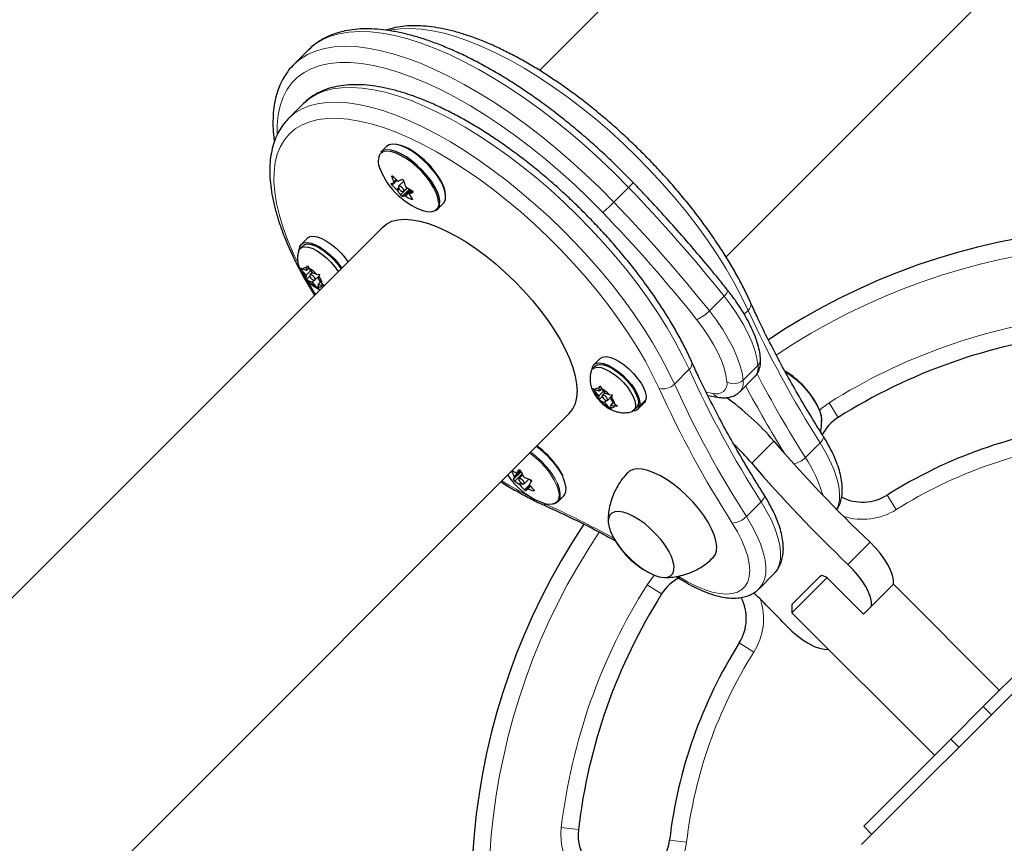
# Model space of a CAD drawing. Extents: x -80 to 709, y -9 to 704.
# Drawn here: x 320 to 331, y 278 to 287 of the extents above; entities that cross this region are included whole.
import ezdxf

# ---------------------------------------------------------------- set-up
doc = ezdxf.new("R2010")
doc.units = 0
doc.header["$LTSCALE"] = 0.125
doc.header["$MEASUREMENT"] = 0
doc.layers.add('CONTOUR', color=7, linetype='CONTINUOUS')

msp = doc.modelspace()

# ---------------------------------------------------------------- linework, layer by layer
at = {"layer": 'CONTOUR', "lineweight": 25}
for p, q in [((332.83662, 293.2063), (325.70599, 286.07535)), ((327.73932, 284.04282), (334.8696, 291.17341)), ((323.19068, 286.30004), (323.02999, 286.13933)), ((323.13446, 285.71347), (322.97376, 285.55277)), ((324.03917, 285.24415), (323.97735, 285.18233)), ((324.11738, 284.85008), (324.14915, 284.88184)), ((324.22717, 284.86867), (324.17087, 284.81237)), ((324.22612, 284.75713), (324.26457, 284.79559)), ((324.32214, 284.76195), (324.28846, 284.72828)), ((324.59608, 284.56362), (324.6579, 284.62545)), ((323.99829, 284.36759), (316.12415, 276.49309)), ((323.18005, 284.24836), (323.11199, 284.1803)), ((323.12753, 284.16477), (323.09739, 284.13462)), ((323.10639, 283.92195), (323.12655, 283.90758)), ((323.12504, 283.88817), (323.10639, 283.92195)), ((323.1686, 283.89319), (323.12655, 283.90758)), ((323.1686, 283.89319), (323.17106, 283.92492)), ((323.19492, 283.91951), (323.1686, 283.89319)), ((323.17106, 283.92492), (323.17813, 283.94989)), ((323.17813, 283.94989), (323.19679, 283.91612)), ((323.23638, 283.87), (323.19679, 283.91612)), ((323.16463, 283.84205), (323.12504, 283.88817)), ((323.16463, 283.84205), (323.16217, 283.81032)), ((323.16622, 283.79646), (323.16217, 283.81032)), ((323.21615, 283.89357), (323.16463, 283.84205)), ((323.20349, 283.83374), (323.16622, 283.79646)), ((323.18638, 283.7821), (323.16622, 283.79646)), ((323.23265, 283.87434), (323.20478, 283.84647)), ((323.23638, 283.87), (323.27843, 283.85561)), ((323.26003, 283.79123), (323.3052, 283.8364)), ((323.27843, 283.85561), (323.30971, 283.85236)), ((323.30018, 283.79566), (323.30264, 283.82739)), ((323.30018, 283.79566), (323.33977, 283.74954)), ((323.30971, 283.85236), (323.30264, 283.82739)), ((323.22843, 283.76771), (323.18638, 283.7821)), ((323.25, 283.78928), (323.22843, 283.76771)), ((323.22843, 283.76771), (323.26802, 283.72159)), ((323.2978, 283.69893), (323.26802, 283.72159)), ((323.29621, 283.74451), (323.29375, 283.71278)), ((323.29375, 283.71278), (323.2978, 283.69893)), ((323.32197, 283.77027), (323.29621, 283.74451)), ((323.29621, 283.74451), (323.33826, 283.73012)), ((323.35874, 283.728), (323.33826, 283.73012)), ((323.33977, 283.74954), (323.36277, 283.73203)), ((326.36765, 282.93577), (326.29959, 282.86771)), ((326.31513, 282.85217), (326.28499, 282.82202)), ((327.88965, 282.57319), (328.05035, 282.73389)), ((326.3562, 282.5806), (326.35866, 282.61233)), ((326.35866, 282.61233), (326.36573, 282.6373)), ((326.36573, 282.6373), (326.38439, 282.60352)), ((326.29399, 282.60935), (326.31415, 282.59499)), ((326.31264, 282.57557), (326.29399, 282.60935)), ((326.35223, 282.52945), (326.31264, 282.57557)), ((326.3562, 282.5806), (326.31415, 282.59499)), ((326.35223, 282.52945), (326.34976, 282.49772)), ((326.40375, 282.58097), (326.35223, 282.52945)), ((326.39109, 282.52114), (326.35382, 282.48387)), ((326.38252, 282.60691), (326.3562, 282.5806)), ((326.42398, 282.5574), (326.38439, 282.60352)), ((326.42025, 282.56175), (326.39238, 282.53388)), ((326.42398, 282.5574), (326.46603, 282.54301)), ((326.44763, 282.47864), (326.4928, 282.52381)), ((326.46603, 282.54301), (326.49731, 282.53977)), ((326.48778, 282.48306), (326.49024, 282.5148)), ((326.49731, 282.53977), (326.49024, 282.5148)), ((327.5407, 282.53122), (327.66027, 282.51188)), ((326.35382, 282.48387), (326.34976, 282.49772)), ((326.37398, 282.46951), (326.35382, 282.48387)), ((326.41603, 282.45512), (326.37398, 282.46951)), ((326.4376, 282.47668), (326.41603, 282.45512)), ((326.41603, 282.45512), (326.45562, 282.40899)), ((326.4854, 282.38634), (326.45562, 282.40899)), ((326.48381, 282.43192), (326.48134, 282.40019)), ((326.48134, 282.40019), (326.4854, 282.38634)), ((326.50957, 282.45768), (326.48381, 282.43192)), ((326.48381, 282.43192), (326.52586, 282.41753)), ((326.48778, 282.48306), (326.52737, 282.43694)), ((326.55715, 282.41429), (326.52586, 282.41753)), ((326.52737, 282.43694), (326.55715, 282.41429)), ((326.73578, 282.37125), (326.76592, 282.4014)), ((326.79534, 282.40723), (326.77891, 282.42139)), ((326.78137, 282.42864), (326.79797, 282.41498)), ((326.78146, 282.38586), (326.84952, 282.45392)), ((326.8634, 282.47529), (326.79534, 282.40723)), ((326.79797, 282.41498), (326.86603, 282.48304)), ((326.8634, 282.47529), (326.84952, 282.45392)), ((326.8634, 282.47529), (326.86065, 282.47766)), ((318.15712, 274.46021), (326.03127, 282.3347)), ((325.45904, 281.6875), (325.49213, 281.72059)), ((325.52397, 281.66566), (325.48328, 281.62497)), ((325.53852, 281.56972), (325.59022, 281.62143)), ((325.6041, 281.54854), (325.57168, 281.51611)), ((325.61851, 281.59592), (325.6043, 281.61633)), ((325.90848, 281.37621), (325.97031, 281.43804)), ((326.48486, 281.0399), (326.50483, 280.99778)), ((328.10035, 280.42631), (328.26105, 280.58701)), ((328.7632, 280.55885), (328.77933, 280.57497)), ((328.77933, 280.57497), (328.82941, 280.55434)), ((327.19667, 280.55935), (327.23717, 280.53415)), ((328.45792, 280.25354), (328.7632, 280.55885)), ((328.83825, 280.54551), (328.45792, 280.16516)), ((328.82941, 280.55434), (329.23601, 280.14777)), ((329.32439, 280.23616), (329.56544, 280.47721)), ((330.71973, 279.31762), (329.56276, 280.47454)), ((328.45792, 280.25354), (328.45792, 280.16516)), ((328.45792, 280.16516), (330.01264, 278.6105)), ((329.23601, 280.14777), (329.32439, 280.23616)), ((331.69205, 280.11321), (329.21723, 277.63828)), ((330.54302, 279.14091), (331.49318, 280.0911)), ((328.853, 279.76474), (328.85567, 279.76742)), ((330.18948, 278.78735), (330.54302, 279.14091)), ((330.54302, 279.14091), (330.63141, 279.05252)), ((329.23932, 277.83715), (330.18948, 278.78735)), ((330.18948, 278.78735), (330.27787, 278.69896)), ((329.23932, 277.83715), (329.32771, 277.74877))]:
    msp.add_line(p, q, dxfattribs=at)
at = {"layer": 'CONTOUR', "lineweight": 18}
for p, q in [((324.1056, 284.92341), (324.0981, 284.91591)), ((324.1543, 284.87725), (324.10124, 284.82418)), ((324.11713, 284.85752), (324.14511, 284.8855)), ((324.15061, 284.77725), (324.17045, 284.79709)), ((324.17833, 284.78325), (324.16062, 284.76554)), ((324.19129, 284.7188), (324.26675, 284.79425)), ((324.28943, 284.78082), (324.21199, 284.70338)), ((324.23651, 284.709), (324.30154, 284.77404)), ((324.31088, 284.76898), (324.2472, 284.7053)), ((324.32233, 284.76177), (324.28961, 284.72904)), ((326.51685, 284.63933), (326.67754, 284.80003)), ((324.30822, 284.67001), (324.31661, 284.6784)), ((324.32577, 284.74631), (324.32743, 284.74797)), ((323.17953, 283.7789), (323.26474, 283.634)), ((327.55754, 283.45332), (327.71824, 283.61402)), ((327.93803, 283.41774), (327.98048, 283.46019)), ((327.92554, 282.69992), (328.08624, 282.86062)), ((327.33769, 282.81738), (327.177, 282.65667)), ((327.52315, 282.56734), (327.59987, 282.55493)), ((328.96181, 282.29277), (328.8618, 282.45137)), ((328.01925, 281.79434), (328.26029, 282.0354)), ((328.60413, 281.85573), (328.76483, 282.01644)), ((325.42383, 281.61944), (325.50533, 281.70094)), ((325.4302, 281.65103), (325.49617, 281.717)), ((325.50138, 281.70899), (325.43312, 281.64073)), ((325.51732, 281.67777), (325.43826, 281.59871)), ((325.45957, 281.68818), (325.49204, 281.72065)), ((325.4819, 281.72252), (325.48051, 281.72112)), ((325.48605, 281.56472), (325.50339, 281.58206)), ((325.51606, 281.57278), (325.49757, 281.55429)), ((325.54189, 281.50484), (325.59717, 281.56012)), ((325.60814, 281.54371), (325.57987, 281.51543)), ((325.63931, 281.49309), (325.64699, 281.50078)), ((329.49519, 281.4469), (329.5952, 281.2883)), ((325.74527, 281.36154), (325.75719, 281.35615)), ((328.12204, 281.37362), (327.96134, 281.21292)), ((329.06789, 280.69152), (329.30894, 280.93257)), ((326.8792, 280.46877), (327.0378, 280.36876)), ((327.88367, 279.83537), (328.04227, 279.73536)), ((325.94469, 277.82526), (326.13091, 277.80338)), ((327.12407, 277.68664), (327.31029, 277.66476))]:
    msp.add_line(p, q, dxfattribs=at)
at = {"layer": 'CONTOUR', "lineweight": 18, "flags": 128}
for points in [[(326.67754, 284.80003), (326.52416, 284.95502), (326.36682, 285.10566), (326.20619, 285.25132), (326.04293, 285.39139), (325.87773, 285.5253), (325.71128, 285.65248), (325.54426, 285.7724), (325.37738, 285.88456), (325.21134, 285.98849), (325.04682, 286.08376), (324.88452, 286.16997), (324.72511, 286.24676), (324.56926, 286.31381), (324.41761, 286.37084), (324.27081, 286.41761), (324.12946, 286.45392), (323.99415, 286.47964), (323.86545, 286.49464), (323.7439, 286.49886), (323.63, 286.49229), (323.52423, 286.47496), (323.42704, 286.44694), (323.33882, 286.40833), (323.25994, 286.35932), (323.19074, 286.30009), (323.19068, 286.30004)], [(327.98048, 283.46019), (327.90962, 283.60882), (327.82949, 283.76034), (327.74045, 283.91405), (327.64291, 284.06924), (327.53733, 284.22519), (327.4242, 284.38118), (327.30402, 284.53651), (327.17737, 284.69044), (327.04482, 284.84227), (326.90698, 284.9913), (326.76449, 285.13685), (326.61801, 285.27823), (326.4682, 285.4148), (326.31578, 285.54594), (326.16143, 285.67102), (326.00586, 285.78948), (325.8498, 285.90078), (325.69397, 286.00439), (325.53908, 286.09984), (325.38585, 286.18669), (325.23498, 286.26454), (325.08718, 286.33302), (324.94312, 286.39184), (324.80346, 286.4407), (324.66885, 286.47939), (324.53992, 286.50773), (324.41725, 286.52559), (324.30142, 286.53289), (324.19295, 286.52958), (324.09235, 286.5157), (324.0677, 286.5104)], [(323.0381, 286.14729), (323.09924, 286.19861), (323.17812, 286.24763), (323.26634, 286.28623), (323.36354, 286.31426), (323.46931, 286.33159), (323.5832, 286.33816), (323.70476, 286.33393), (323.83345, 286.31893), (323.96876, 286.29322), (324.11011, 286.2569), (324.25691, 286.21013), (324.40856, 286.1531), (324.56441, 286.08605), (324.72382, 286.00926), (324.88612, 285.92305), (325.05064, 285.82778), (325.21669, 285.72385), (325.38356, 285.61169), (325.55058, 285.49177), (325.71704, 285.3646), (325.88224, 285.23069), (326.0455, 285.09061), (326.20613, 284.94495), (326.36346, 284.79431), (326.51685, 284.63933)], [(326.39574, 284.52615), (326.24499, 284.6784), (326.09028, 284.82627), (325.93229, 284.96914), (325.77172, 285.10636), (325.60925, 285.23735), (325.44559, 285.36155), (325.28146, 285.4784), (325.11756, 285.5874), (324.95462, 285.68807), (324.79333, 285.77999), (324.6344, 285.86274), (324.47853, 285.93598), (324.32638, 285.99937), (324.17862, 286.05266), (324.03589, 286.09559), (323.89882, 286.128), (323.76799, 286.14973), (323.64398, 286.16069), (323.52733, 286.16084), (323.41854, 286.15017), (323.31808, 286.12873), (323.22639, 286.09661), (323.14388, 286.05396), (323.0709, 286.00096), (323.00776, 285.93783), (322.95474, 285.86486), (322.91208, 285.78236), (322.87995, 285.69069), (322.8585, 285.59025), (322.84782, 285.48147), (322.84721, 285.38371)], [(327.33769, 282.81738), (327.26683, 282.96601), (327.1867, 283.11752), (327.09766, 283.27123), (327.00012, 283.42642), (326.89455, 283.58237), (326.78141, 283.73837), (326.66124, 283.89369), (326.53458, 284.04762), (326.40203, 284.19946), (326.26419, 284.34849), (326.1217, 284.49403), (325.97522, 284.63542), (325.82542, 284.77199), (325.67299, 284.90312), (325.51864, 285.02821), (325.36307, 285.14667), (325.20702, 285.25796), (325.05118, 285.36157), (324.89629, 285.45702), (324.74306, 285.54387), (324.5922, 285.62172), (324.44439, 285.69021), (324.30033, 285.74902), (324.16067, 285.79789), (324.02607, 285.83658), (323.89713, 285.86492), (323.77446, 285.88278), (323.65863, 285.89007), (323.55016, 285.88677), (323.44956, 285.87288), (323.35729, 285.84848), (323.27377, 285.81367), (323.1994, 285.76861), (323.13451, 285.71352), (323.13446, 285.71347)], [(322.97373, 285.55274), (322.97381, 285.55281), (323.0387, 285.60791), (323.11307, 285.65296), (323.19659, 285.68777), (323.28886, 285.71218), (323.38946, 285.72606), (323.49793, 285.72937), (323.61377, 285.72207), (323.73644, 285.70421), (323.86537, 285.67587), (323.99997, 285.63718), (324.13963, 285.58832), (324.28369, 285.52951), (324.4315, 285.46102), (324.58237, 285.38317), (324.7356, 285.29632), (324.89049, 285.20087), (325.04632, 285.09726), (325.20238, 284.98596), (325.35794, 284.8675), (325.51229, 284.74242), (325.66472, 284.61129), (325.81452, 284.47471), (325.961, 284.33333), (326.10349, 284.18778), (326.24133, 284.03875), (326.37388, 283.88692), (326.50054, 283.73299), (326.62071, 283.57766), (326.73385, 283.42167), (326.83943, 283.26572), (326.93696, 283.11053), (327.026, 282.95682), (327.10614, 282.8053), (327.177, 282.65667)], [(327.0099, 282.60861), (326.9398, 282.75541), (326.86027, 282.90512), (326.7717, 283.05702), (326.67454, 283.21036), (326.56925, 283.36439), (326.45634, 283.51835), (326.33639, 283.6715), (326.20996, 283.82308), (326.07768, 283.97234), (325.94019, 284.11857), (325.79818, 284.26104), (325.65233, 284.39905), (325.50336, 284.53194), (325.35199, 284.65904), (325.19898, 284.77974), (325.04507, 284.89344), (324.891, 284.9996), (324.73754, 285.09768), (324.58544, 285.18722), (324.43544, 285.26776), (324.28828, 285.33893), (324.14468, 285.40036), (324.00533, 285.45176), (323.87093, 285.49287), (323.74212, 285.5235), (323.61955, 285.54349), (323.50381, 285.55276), (323.39546, 285.55124), (323.29504, 285.53895), (323.20305, 285.51595), (323.11992, 285.48235), (323.04606, 285.43832), (322.98185, 285.38407), (322.92759, 285.31987), (322.88355, 285.24603), (322.84994, 285.16291), (322.82693, 285.07093), (322.81463, 284.97052), (322.8131, 284.86219), (322.82235, 284.74645), (322.84233, 284.62389), (322.87295, 284.4951), (322.91406, 284.3607), (322.96544, 284.22137), (323.02687, 284.07777), (323.07322, 283.98007)], [(324.00272, 285.18692), (323.97485, 285.16956), (323.96203, 285.15316)], [(324.08015, 285.19101), (324.03945, 285.19393), (324.00272, 285.18692)], [(327.75725, 283.67959), (327.75893, 283.67536), (327.75784, 283.66723), (327.75297, 283.65659), (327.74451, 283.64383), (327.73278, 283.62946), (327.71824, 283.61402)], [(328.08624, 282.86062), (328.07455, 282.94036), (328.05228, 283.02627), (328.01968, 283.1174), (327.9771, 283.21271), (327.92504, 283.31114), (327.86407, 283.41159), (327.79488, 283.51293), (327.71824, 283.61402)], [(327.74963, 282.68261), (327.73911, 282.75437), (327.71906, 282.83169), (327.68972, 282.9137), (327.6514, 282.99948), (327.60455, 283.08807), (327.54967, 283.17848), (327.4874, 283.26968), (327.41842, 283.36066)], [(327.55754, 283.45332), (327.63418, 283.35222), (327.70337, 283.25088), (327.76434, 283.15044), (327.81641, 283.052), (327.85898, 282.95669), (327.89158, 282.86557), (327.91385, 282.77966), (327.92554, 282.69992)], [(328.75711, 282.37028), (328.78277, 282.39326), (328.8618, 282.45137)], [(328.76483, 282.01644), (328.77907, 282.0323), (328.7899, 282.04793), (328.79691, 282.06272), (328.79982, 282.0761), (328.79853, 282.08757), (328.79602, 282.09292)], [(328.94625, 281.2892), (328.96203, 281.32865), (328.97497, 281.39196), (328.97691, 281.46359), (328.96781, 281.54271), (328.94778, 281.62842), (328.91706, 281.71973), (328.87599, 281.81558), (328.82505, 281.91486), (328.76483, 282.01644)], [(325.88494, 281.36452), (325.90483, 281.38517), (325.91756, 281.41718), (325.91978, 281.45754), (325.91142, 281.50496), (325.89275, 281.55791), (325.86437, 281.61469), (325.82719, 281.67348)], [(325.9022, 281.57372), (325.87746, 281.62212), (325.83966, 281.6819)], [(325.96403, 281.63554), (325.93929, 281.68395), (325.90148, 281.74373)], [(328.15323, 281.45011), (328.15574, 281.44475), (328.15704, 281.43329), (328.15412, 281.4199), (328.14712, 281.40511), (328.13628, 281.38949), (328.12204, 281.37362)], [(328.26105, 280.58701), (328.29543, 280.63157), (328.31924, 280.68583), (328.33219, 280.74914), (328.33412, 280.82077), (328.32502, 280.8999), (328.305, 280.98561), (328.27427, 281.07691), (328.2332, 281.17276), (328.18226, 281.27205), (328.12204, 281.37362)], [(327.22357, 280.55948), (327.31976, 280.50265), (327.4136, 280.45511), (327.5039, 280.41746), (327.5895, 280.3902), (327.6693, 280.37365), (327.7423, 280.36805), (327.80755, 280.37345), (327.86422, 280.38979), (327.91159, 280.41687), (327.94906, 280.45433), (327.97614, 280.50169), (327.99249, 280.55836), (327.9979, 280.6236), (327.9923, 280.69659), (327.97577, 280.77639), (327.94851, 280.86198), (327.91087, 280.95227), (327.86333, 281.04611), (327.8065, 281.14229)], [(327.96134, 281.21292), (328.02156, 281.11134), (328.0725, 281.01206), (328.11357, 280.91621), (328.1443, 280.8249), (328.16433, 280.73919), (328.17342, 280.66007), (328.17149, 280.58844), (328.15854, 280.52513), (328.13473, 280.47087), (328.10094, 280.42689)], [(326.8792, 280.46877), (326.9373, 280.5478), (326.95986, 280.57301)]]:
    msp.add_lwpolyline(points, dxfattribs=at)
at = {"layer": 'CONTOUR', "lineweight": 25, "flags": 128}
for points in [[(323.02999, 286.13933), (323.03004, 286.13939), (323.0381, 286.14729)], [(324.00656, 285.20084), (323.97821, 285.18318), (323.97735, 285.18233)], [(324.54701, 284.5398), (324.54926, 284.5402), (324.58223, 284.55265), (324.60571, 284.57539), (324.61893, 284.60769), (324.62148, 284.64852), (324.61327, 284.69656), (324.59456, 284.75028), (324.56596, 284.80794), (324.52838, 284.86768), (324.48304, 284.9276), (324.43138, 284.98576), (324.37508, 285.0403), (324.31593, 285.08946), (324.25585, 285.13166), (324.19675, 285.16555), (324.14055, 285.19003), (324.08905, 285.20432), (324.0439, 285.20796), (324.00656, 285.20084), (324.00656, 285.20084)], [(324.06838, 285.26267), (324.04004, 285.24501), (324.03917, 285.24415)], [(324.6579, 284.62545), (324.66753, 284.63721), (324.68076, 284.66952), (324.68331, 284.71035), (324.67509, 284.75839), (324.65639, 284.81211), (324.62778, 284.86976), (324.59021, 284.92951), (324.54486, 284.98943), (324.49321, 285.04759), (324.4369, 285.10213), (324.37776, 285.15129), (324.31767, 285.19349), (324.25858, 285.22737), (324.20238, 285.25186), (324.15088, 285.26615), (324.10573, 285.26979), (324.06838, 285.26267)], [(324.60747, 284.64347), (324.60745, 284.64376), (324.59938, 284.69101), (324.58098, 284.74383), (324.55285, 284.80053), (324.51589, 284.85929), (324.4713, 284.91822), (324.4205, 284.97541), (324.36513, 285.02905), (324.30697, 285.07739), (324.24788, 285.11889), (324.18977, 285.15222), (324.1345, 285.17629), (324.08385, 285.19035), (324.08015, 285.19101)], [(324.68142, 284.72803), (324.67772, 284.75629), (324.66293, 284.80773), (324.63777, 284.86383), (324.60311, 284.9227), (324.56012, 284.98232), (324.51027, 285.04066), (324.45525, 285.09574), (324.39694, 285.14568), (324.33732, 285.18878), (324.27843, 285.22358), (324.22227, 285.24888), (324.17075, 285.26383), (324.14176, 285.26767)], [(324.22351, 284.75548), (324.22789, 284.76008), (324.2278, 284.76843), (324.22324, 284.77927), (324.21492, 284.79095), (324.2041, 284.80168), (324.19242, 284.80983), (324.18167, 284.81417), (324.17348, 284.81403), (324.1691, 284.80943), (324.1692, 284.80107), (324.17375, 284.79023), (324.18207, 284.77855), (324.1929, 284.76782), (324.20457, 284.75967), (324.21532, 284.75533), (324.22351, 284.75548)], [(324.39711, 284.56252), (324.44798, 284.54437), (324.49569, 284.53552), (324.53642, 284.53724), (324.56885, 284.54948), (324.57315, 284.55235)], [(323.99829, 284.36759), (324.04362, 284.40353), (324.09918, 284.43023), (324.16355, 284.44653), (324.23612, 284.45229), (324.3162, 284.44744), (324.40299, 284.43203), (324.49569, 284.40621), (324.59338, 284.37023), (324.69512, 284.32444), (324.79995, 284.26927), (324.90685, 284.20526), (325.01478, 284.13303), (325.12272, 284.05326), (325.22961, 283.96674), (325.33444, 283.87428), (325.43619, 283.77679), (325.53388, 283.6752), (325.62657, 283.57048), (325.71337, 283.46366), (325.79344, 283.35575), (325.86601, 283.2478), (325.93039, 283.14084), (325.98594, 283.03591), (326.03215, 282.93401), (326.06855, 282.83613), (326.09481, 282.74321), (326.11067, 282.65615), (326.11597, 282.57577)], [(323.18005, 284.24836), (323.18053, 284.24884), (323.20664, 284.26411), (323.24195, 284.26836), (323.28496, 284.26139), (323.33382, 284.2435), (323.38642, 284.21547), (323.44051, 284.1785), (323.49375, 284.13418), (323.54387, 284.08441), (323.58871, 284.03133), (323.61919, 283.98846)], [(323.0823, 284.10861), (323.09481, 284.13186), (323.11798, 284.14784), (323.1501, 284.1534), (323.18977, 284.14828), (323.23525, 284.13272), (323.28455, 284.10739), (323.33553, 284.07339), (323.38595, 284.03223), (323.43361, 283.98569), (323.47642, 283.9358), (323.51252, 283.88476), (323.51367, 283.88294)], [(323.09202, 284.1284), (323.09671, 284.15514), (323.11248, 284.18078), (323.13858, 284.19606), (323.1739, 284.2003), (323.21691, 284.19333), (323.26576, 284.17544), (323.31836, 284.14741), (323.37245, 284.11044), (323.4257, 284.06612), (323.47582, 284.01635), (323.52066, 283.96327), (323.55113, 283.9204)], [(323.12753, 284.16477), (323.14813, 284.17799), (323.18025, 284.18355), (323.21991, 284.17843), (323.26539, 284.16287), (323.3147, 284.13753), (323.36568, 284.10354), (323.4161, 284.06238), (323.46375, 284.01583), (323.50657, 283.96595), (323.54267, 283.9149), (323.54381, 283.91309)], [(323.12655, 283.90758), (323.12899, 283.91309), (323.13241, 283.91772), (323.13678, 283.9214), (323.14205, 283.92412), (323.14818, 283.92584), (323.1551, 283.92655), (323.16275, 283.92624), (323.17106, 283.92492)], [(323.20731, 283.84809), (323.20298, 283.84344), (323.20314, 283.83504), (323.20775, 283.82418), (323.21611, 283.8125), (323.22696, 283.8018), (323.23863, 283.79369), (323.24936, 283.78941), (323.2575, 283.78961), (323.26183, 283.79426), (323.26167, 283.80266), (323.25706, 283.81353), (323.2487, 283.8252), (323.23785, 283.83591), (323.22618, 283.84402), (323.21545, 283.8483), (323.20731, 283.84809)], [(323.33826, 283.73012), (323.33582, 283.72461), (323.3324, 283.71999), (323.32803, 283.7163), (323.32276, 283.71358), (323.31663, 283.71186), (323.30971, 283.71115), (323.30206, 283.71146), (323.29375, 283.71278)], [(326.36765, 282.93577), (326.36813, 282.93625), (326.39424, 282.95152), (326.42955, 282.95576), (326.47256, 282.94879), (326.52142, 282.93091), (326.57402, 282.90288), (326.6281, 282.86591), (326.68135, 282.82158), (326.73147, 282.77182), (326.77631, 282.71874), (326.81394, 282.66464), (326.84275, 282.61183), (326.86149, 282.56259), (326.86936, 282.51904), (326.86603, 282.48304)], [(326.2699, 282.79602), (326.28241, 282.81927), (326.30558, 282.83525), (326.3377, 282.84081), (326.37737, 282.83569), (326.42285, 282.82012), (326.47215, 282.79479), (326.52313, 282.7608), (326.57355, 282.71963), (326.62121, 282.67309), (326.66402, 282.62321), (326.70012, 282.57216), (326.72793, 282.52219), (326.74623, 282.47547), (326.75422, 282.43404), (326.75156, 282.39972), (326.73835, 282.37401), (326.71518, 282.35803), (326.71518, 282.35803)], [(326.27962, 282.8158), (326.28431, 282.84254), (326.30008, 282.86819), (326.32618, 282.88346), (326.3615, 282.88771), (326.40451, 282.88073), (326.45336, 282.86285), (326.50596, 282.83482), (326.56005, 282.79785), (326.6133, 282.75353), (326.66342, 282.70376), (326.70826, 282.65068), (326.74589, 282.59658), (326.77469, 282.54377), (326.79343, 282.49453), (326.80131, 282.45098), (326.79797, 282.41498), (326.79797, 282.41498)], [(326.31513, 282.85217), (326.33573, 282.8654), (326.36785, 282.87095), (326.40751, 282.86584), (326.45299, 282.85027), (326.5023, 282.82494), (326.55328, 282.79095), (326.60369, 282.74978), (326.65135, 282.70324), (326.69417, 282.65336), (326.73027, 282.60231), (326.75808, 282.55234), (326.77638, 282.50562), (326.78437, 282.46419), (326.7817, 282.42987), (326.7685, 282.40416), (326.76592, 282.4014)], [(328.3823, 282.79661), (328.41634, 282.77415), (328.47877, 282.72698), (328.53946, 282.67338), (328.59658, 282.61498), (328.64838, 282.55356), (328.69329, 282.49098), (328.72995, 282.42914), (328.75724, 282.36993), (328.77434, 282.31514), (328.78072, 282.26643), (328.77978, 282.24444)], [(328.38383, 282.79564), (328.42843, 282.76561), (328.49067, 282.71708), (328.55082, 282.66243), (328.60704, 282.6033), (328.65763, 282.54151), (328.70105, 282.47893), (328.73598, 282.41745), (328.76136, 282.35896), (328.77642, 282.30522), (328.78071, 282.26682)], [(326.31415, 282.59499), (326.31659, 282.6005), (326.32001, 282.60512), (326.32438, 282.60881), (326.32965, 282.61153), (326.33578, 282.61325), (326.3427, 282.61396), (326.35035, 282.61365), (326.35866, 282.61233)], [(326.39491, 282.5355), (326.39058, 282.53085), (326.39074, 282.52245), (326.39535, 282.51158), (326.40371, 282.49991), (326.41456, 282.4892), (326.42623, 282.48109), (326.43696, 282.47681), (326.4451, 282.47702), (326.44943, 282.48167), (326.44927, 282.49007), (326.44466, 282.50093), (326.4363, 282.51261), (326.42545, 282.52331), (326.41378, 282.53142), (326.40305, 282.5357), (326.39491, 282.5355)], [(326.52586, 282.41753), (326.52342, 282.41202), (326.52, 282.40739), (326.51563, 282.40371), (326.51036, 282.40099), (326.50423, 282.39927), (326.49731, 282.39856), (326.48966, 282.39887), (326.48134, 282.40019)], [(327.59991, 280.76555), (327.62304, 280.79823), (327.63605, 280.84036), (327.6384, 280.89078), (327.63004, 280.94844), (327.61116, 281.01209), (327.58215, 281.08038), (327.54364, 281.15186), (327.49644, 281.225), (327.44156, 281.29824), (327.38017, 281.37003), (327.31358, 281.43882), (327.24321, 281.50316), (327.17055, 281.56168), (327.09716, 281.61312), (327.0246, 281.65639), (326.95441, 281.69057), (326.8881, 281.71494), (326.82707, 281.72896), (326.77263, 281.73234), (326.72594, 281.72501), (326.68799, 281.70713), (326.67179, 281.69359)], [(325.48942, 281.59767), (325.49903, 281.5862), (325.51044, 281.57642), (325.52193, 281.56983), (325.53173, 281.56742), (325.53837, 281.56958), (325.54082, 281.57596), (325.53871, 281.58559), (325.53237, 281.59702), (325.52277, 281.60849), (325.51135, 281.61827), (325.49987, 281.62486), (325.49006, 281.62727), (325.48343, 281.62511), (325.48098, 281.61873), (325.48308, 281.6091), (325.48942, 281.59767)], [(325.8594, 281.35239), (325.86266, 281.35299), (325.89539, 281.36572), (325.9186, 281.38873), (325.93155, 281.42128), (325.9338, 281.46232), (325.9253, 281.51054), (325.90632, 281.56438), (325.9022, 281.57372)], [(325.97031, 281.43804), (325.98043, 281.45056), (325.99337, 281.4831), (325.99563, 281.52415), (325.98713, 281.57236), (325.96814, 281.62621), (325.96403, 281.63554)], [(325.70951, 281.37512), (325.76174, 281.35659), (325.80929, 281.34802), (325.84981, 281.35003), (325.882, 281.36254), (325.88494, 281.36452)], [(326.48486, 281.0399), (326.51452, 280.97988), (326.55329, 280.91769), (326.60001, 280.85521), (326.65326, 280.79436), (326.71141, 280.73697), (326.77269, 280.68479), (326.83526, 280.6394), (326.8972, 280.60219), (326.95663, 280.57428), (327.01175, 280.55652), (327.06089, 280.54946), (327.10254, 280.5533), (327.13545, 280.56794), (327.15861, 280.59292), (327.17133, 280.62748), (327.1732, 280.67058), (327.16419, 280.72091), (327.14456, 280.77693), (327.1149, 280.83695), (327.07612, 280.89914), (327.0294, 280.96161), (326.97616, 281.02247), (326.91801, 281.07986), (326.85673, 281.13204), (326.79416, 281.17743), (326.73222, 281.21464), (326.67279, 281.24255), (326.61767, 281.2603), (326.56853, 281.26737), (326.52688, 281.26352), (326.49397, 281.24889), (326.47081, 281.22391), (326.45809, 281.18935), (326.45621, 281.14625), (326.46523, 281.09592), (326.48486, 281.0399)], [(326.90409, 280.59854), (326.95663, 280.57428), (327.01175, 280.55652), (327.06089, 280.54946), (327.10254, 280.5533), (327.13545, 280.56794), (327.15861, 280.59292), (327.17133, 280.62748), (327.1732, 280.67058), (327.16419, 280.72091), (327.14456, 280.77693), (327.1149, 280.83695), (327.07612, 280.89914), (327.0294, 280.96161), (326.97616, 281.02247), (326.91801, 281.07986), (326.85673, 281.13204), (326.79416, 281.17743), (326.73222, 281.21464), (326.67279, 281.24255), (326.61767, 281.2603), (326.56853, 281.26737), (326.52688, 281.26352), (326.49397, 281.24889), (326.47081, 281.22391), (326.45809, 281.18935), (326.45621, 281.14625), (326.46523, 281.09592), (326.48486, 281.0399), (326.48486, 281.0399)], [(329.56544, 280.47721), (329.56446, 280.52211), (329.55341, 280.57341), (329.53257, 280.62975), (329.5025, 280.68965), (329.46398, 280.75151), (329.41805, 280.81371), (329.36591, 280.8746), (329.30894, 280.93257)], [(329.32439, 280.23616), (329.32342, 280.28106), (329.31236, 280.33236), (329.29152, 280.3887), (329.26145, 280.44859), (329.22294, 280.51046), (329.177, 280.57266), (329.12486, 280.63355), (329.06789, 280.69152)], [(328.39763, 280.02122), (328.4556, 279.96426), (328.51649, 279.91212), (328.5787, 279.86619), (328.64056, 279.82768), (328.70046, 279.79761), (328.7568, 279.77677), (328.8081, 279.76572), (328.853, 279.76474)]]:
    msp.add_lwpolyline(points, dxfattribs=at)
at = {"layer": 'CONTOUR', "lineweight": 25}
for centre, radius, start, end in [((324.15425, 285.08376), 0.20436, 160.14889, 209.427824), ((324.71401, 285.30029), 0.80295, 203.248152, 220.513357), ((324.76868, 285.10215), 0.69596, 195.521649, 200.578859), ((324.65985, 285.44966), 0.76369, 223.890361, 229.002831), ((323.84648, 285.59245), 0.7918, 294.079786, 296.980286), ((324.89699, 285.05765), 0.69596, 195.521649, 200.578859), ((324.06052, 285.03702), 0.19567, 279.236482, 286.607561), ((324.65161, 285.35364), 0.76369, 223.890361, 229.002831), ((324.71401, 285.30029), 0.80295, 220.513357, 246.754353), ((324.61447, 285.02997), 0.52526, 210.226871, 216.328015), ((324.70913, 285.51538), 0.84601, 237.569417, 242.34456), ((324.18058, 284.89651), 0.19567, 279.236482, 286.607561), ((324.70089, 285.41936), 0.84601, 237.569417, 242.34456), ((324.74277, 284.98547), 0.52526, 210.226871, 216.328015), ((323.96655, 285.45194), 0.7918, 294.079786, 296.980286), ((332.24591, 277.08465), 7.2821, 66.677647, 123.745771), ((323.07324, 283.66411), 0.28066, 43.022863, 63.882543), ((323.29344, 283.92068), 0.1715, 190.92968, 220.056231), ((323.17137, 283.71702), 0.1715, 10.92968, 40.056231), ((323.39157, 283.97359), 0.28066, 223.022863, 243.882543), ((332.24591, 277.08465), 6.1571, 96.703475, 122.234492), ((327.8969, 281.99065), 0.94141, 27.550597, 58.348153), ((325.79707, 282.5524), 0.31975, 317.090508, 4.192196), ((326.48104, 282.60809), 0.1715, 190.92968, 220.056231), ((326.26084, 282.35152), 0.28066, 43.022863, 63.882543), ((326.35897, 282.40443), 0.1715, 10.92968, 40.056231), ((326.06967, 280.16357), 2.88141, 40.512948, 54.579429), ((326.57917, 282.661), 0.28066, 223.022863, 243.882543), ((326.73187, 282.43522), 0.06937, 268.086213, 336.202315), ((329.2285, 281.86983), 0.5, 122.234492, 152.796807), ((332.24591, 277.08465), 5.1571, 96.703475, 122.234492), ((325.10996, 281.19658), 0.96923, 35.100371, 54.100157), ((325.75908, 279.85278), 2.9796, 40.66367, 46.087403), ((339.67803, 291.84224), 15.05121, 220.659693, 226.455241), ((339.43699, 291.60118), 15.05121, 220.659693, 226.455241), ((326.02641, 282.11288), 0.80295, 213.986897, 246.754353), ((326.13984, 282.06973), 0.82395, 206.304423, 210.541293), ((325.76101, 282.17495), 0.57701, 232.785255, 237.499064), ((326.44144, 281.08716), 1.15121, 146.585463, 148.528153), ((326.24413, 282.06883), 0.82533, 205.727638, 210.539297), ((325.52573, 281.70308), 0.02008, 189.655232, 224.303332), ((325.65027, 281.53329), 0.24228, 153.676216, 159.172061), ((325.79431, 282.04872), 0.57383, 231.649387, 237.507166), ((326.0603, 282.01401), 0.72665, 219.246266, 224.484372), ((325.83051, 282.30892), 0.72827, 246.901815, 251.898746), ((326.5796, 280.96199), 1.15121, 146.585463, 148.528153), ((326.16339, 282.01243), 0.72665, 219.246266, 224.484372), ((325.78844, 281.40813), 0.24228, 153.676216, 159.172061), ((325.86558, 282.18533), 0.72827, 246.901815, 251.898746), ((329.2285, 281.86983), 0.5, 242.606896, 302.234492), ((332.24591, 277.08465), 7.2821, 146.255568, 203.322353), ((327.33949, 281.43321), 0.94141, 207.550597, 242.451908), ((327.46073, 280.10207), 0.5, 118.072783, 147.765508), ((332.24591, 277.08465), 6.1571, 147.765508, 173.296525), ((317.41118, 269.57415), 15.16059, 43.558464, 45.474192), ((327.46073, 280.10207), 0.5, 327.765508, 27.275291), ((332.24591, 277.08465), 5.1571, 147.765508, 173.296525), ((326.62749, 277.74501), 0.5, 173.296525, 353.296525)]:
    msp.add_arc(centre, radius, start, end, dxfattribs=at)
at = {"layer": 'CONTOUR', "lineweight": 18}
for centre, radius, start, end in [((326.43787, 285.06861), 0.35996, 311.744922, 323.387699), ((314.608, 273.15975), 16.76812, 38.569309, 43.962798), ((324.51098, 284.62779), 0.09776, 309.48886, 9.23008), ((325.05518, 286.08187), 2.05363, 310.751302, 315.377176), ((314.44731, 272.99905), 16.76812, 38.569309, 43.962798), ((314.53514, 273.08737), 16.47785, 38.569309, 43.962798), ((332.24591, 277.08465), 7.0946, 66.677647, 123.922298), ((327.93457, 283.52139), 0.0765, 306.877797, 17.018946), ((327.29041, 283.70364), 0.36609, 290.467623, 316.859724), ((338.67732, 288.33651), 11.75589, 204.506604, 212.521041), ((332.24591, 277.08465), 6.3446, 96.703475, 122.234492), ((328.02231, 282.92831), 0.09311, 313.364478, 3.510864), ((327.29178, 282.87858), 0.07651, 306.879552, 17.003862), ((327.93432, 282.8352), 0.15403, 318.875309, 9.501203), ((338.03454, 287.6937), 11.75589, 204.506604, 212.521041), ((339.19801, 288.57446), 12.54479, 207.562803, 212.383193), ((327.0517, 282.77777), 0.17425, 256.121113, 315.976895), ((337.87384, 287.53299), 11.75589, 204.506604, 212.521041), ((327.63782, 282.66209), 0.11368, 250.502502, 10.398256), ((327.82636, 282.80527), 0.14469, 237.969006, 313.271709), ((327.77433, 282.67444), 0.15335, 318.060432, 9.564795), ((339.23505, 288.62841), 12.77334, 207.97113, 211.777328), ((337.87388, 287.56112), 11.93958, 204.506604, 212.521041), ((327.67635, 282.59834), 0.08794, 209.581727, 259.501432), ((325.07755, 281.16425), 1.0073, 35.118598, 53.749882), ((332.24591, 277.08465), 4.9696, 96.703475, 122.234492), ((325.01729, 281.10396), 0.99009, 35.114738, 53.90466), ((325.01572, 281.10243), 1.0073, 35.118598, 53.749882), ((328.42238, 282.0366), 0.25641, 282.718014, 315.140027), ((327.39785, 281.05104), 1.45005, 15.877944, 33.706889), ((327.62766, 285.40059), 4.45699, 238.482222, 243.06807), ((321.23844, 271.36385), 10.96655, 61.232239, 65.666398), ((325.81124, 281.37346), 0.05675, 197.761289, 243.859851), ((329.2285, 281.86983), 0.6875, 252.347553, 302.234492), ((327.79905, 281.36367), 0.22151, 271.928312, 317.110281), ((332.24591, 277.08465), 7.0946, 146.079751, 203.322353), ((332.24591, 277.08465), 6.3446, 147.765508, 173.296525), ((327.25601, 280.56058), 0.03246, 181.932546, 234.452885), ((327.46073, 280.10207), 0.6875, 327.765508, 17.551108), ((332.24591, 277.08465), 4.9696, 147.765508, 173.296525), ((326.62749, 277.74501), 0.6875, 173.296525, 353.296525)]:
    msp.add_arc(centre, radius, start, end, dxfattribs=at)
at = {"layer": 'CONTOUR', "lineweight": 25}
for points, knots in [([(326.72681, 284.85393), (326.70187, 284.87961), (326.62958, 284.95403), (326.50696, 285.07452), (326.3583, 285.21359), (326.20683, 285.34799), (326.05316, 285.47727), (325.89784, 285.60095), (325.7414, 285.71858), (325.58441, 285.82973), (325.42739, 285.93399), (325.27091, 286.03097), (325.11547, 286.12031), (324.96161, 286.20167), (324.80983, 286.27473), (324.6606, 286.33917), (324.51441, 286.39473), (324.3717, 286.44113), (324.2329, 286.4781), (324.09846, 286.50537), (323.96883, 286.52268), (323.84453, 286.52975), (323.72616, 286.52638), (323.61441, 286.51241), (323.51003, 286.48783), (323.41366, 286.45296), (323.32627, 286.40785), (323.25184, 286.35759), (323.21087, 286.31819), (323.19262, 286.30063)], [0, 0, 0, 0, 0.0199966, 0.05795461, 0.09591829, 0.13388658, 0.1718638, 0.20985444, 0.24786325, 0.28589536, 0.32395632, 0.36205228, 0.40018993, 0.43837664, 0.47662025, 0.51492889, 0.55331033, 0.59177073, 0.63031239, 0.66892981, 0.7076033, 0.74627571, 0.78484591, 0.82317487, 0.86108877, 0.89841977, 0.93507032, 0.97106774, 1, 1, 1, 1]), ([(328.00773, 283.54376), (327.99634, 283.56862), (327.96323, 283.64088), (327.90184, 283.76249), (327.82109, 283.90873), (327.73243, 284.05624), (327.63638, 284.20439), (327.53332, 284.35264), (327.42368, 284.5004), (327.30793, 284.64711), (327.18653, 284.79218), (327.05999, 284.93505), (326.92882, 285.07513), (326.79355, 285.21187), (326.65473, 285.34472), (326.51293, 285.47313), (326.36873, 285.59659), (326.22268, 285.71458), (326.07538, 285.82662), (325.9274, 285.93226), (325.77932, 286.03105), (325.6317, 286.12258), (325.4851, 286.20648), (325.34007, 286.28236), (325.19712, 286.3499), (325.05676, 286.40877), (324.91946, 286.45866), (324.7857, 286.49928), (324.65593, 286.53033), (324.53058, 286.55152), (324.41023, 286.56247), (324.29537, 286.5631), (324.18715, 286.5525), (324.09976, 286.53597), (324.05132, 286.51853), (324.03421, 286.51237)], [0, 0, 0, 0, 0.01639474, 0.04766351, 0.07887994, 0.11004427, 0.14116398, 0.17224625, 0.20329772, 0.23432448, 0.26533206, 0.29632559, 0.32730984, 0.35828936, 0.38926856, 0.42025064, 0.45123977, 0.48224054, 0.51325781, 0.54429679, 0.57536321, 0.60646337, 0.63760424, 0.66879346, 0.70003927, 0.73135013, 0.76273391, 0.79419623, 0.8257373, 0.85734634, 0.8889903, 0.92057751, 0.95198257, 0.98303657, 1, 1, 1, 1]), ([(323.04046, 286.14772), (323.03327, 286.14134), (323.00298, 286.11443), (322.95853, 286.05801), (322.90781, 285.97912), (322.86717, 285.89184), (322.83586, 285.79709), (322.81428, 285.69466), (322.80237, 285.58487), (322.80114, 285.46766), (322.8062, 285.37141), (322.81507, 285.31262), (322.81743, 285.29695)], [0, 0, 0, 0, 0.03462489, 0.14588589, 0.25717206, 0.36930173, 0.48300324, 0.59867303, 0.71632728, 0.83566148, 0.95619764, 1, 1, 1, 1]), ([(327.36494, 282.90094), (327.35356, 282.9258), (327.32044, 282.99806), (327.25905, 283.11967), (327.17831, 283.26592), (327.08964, 283.41343), (326.99359, 283.56158), (326.89053, 283.70982), (326.78089, 283.85758), (326.66514, 284.00429), (326.54374, 284.14936), (326.4172, 284.29223), (326.28603, 284.43231), (326.15076, 284.56906), (326.01195, 284.70191), (325.87015, 284.83032), (325.72594, 284.95377), (325.57989, 285.07176), (325.43259, 285.1838), (325.28461, 285.28944), (325.13653, 285.38823), (324.98891, 285.47977), (324.84231, 285.56366), (324.69728, 285.63955), (324.55433, 285.70708), (324.41397, 285.76595), (324.27668, 285.81585), (324.14292, 285.85647), (324.01314, 285.88752), (323.8878, 285.90869), (323.76742, 285.91968), (323.65263, 285.92019), (323.54415, 285.91002), (323.44281, 285.88908), (323.34935, 285.85764), (323.26484, 285.8158), (323.19268, 285.76813), (323.1531, 285.73016), (323.13525, 285.71303)], [0, 0, 0, 0, 0.014948451, 0.043458807, 0.071921432, 0.100336552, 0.128710993, 0.157051295, 0.185363516, 0.213653196, 0.2419254, 0.270184792, 0.298435725, 0.32668234, 0.354928658, 0.383177614, 0.411432994, 0.439698984, 0.467980013, 0.496280848, 0.5246067, 0.552963313, 0.581357041, 0.609794859, 0.638284274, 0.666833001, 0.695448218, 0.724135043, 0.752893667, 0.781714274, 0.810566713, 0.83936741, 0.868002022, 0.896316553, 0.92415141, 0.951403848, 0.978085164, 1, 1, 1, 1]), ([(322.97431, 285.55211), (322.97074, 285.54892), (322.94525, 285.52617), (322.9063, 285.47528), (322.85864, 285.39983), (322.8213, 285.31594), (322.79327, 285.22474), (322.77499, 285.12594), (322.76661, 285.01981), (322.76834, 284.90672), (322.78024, 284.78728), (322.80224, 284.66218), (322.83415, 284.53218), (322.87568, 284.39794), (322.92652, 284.26009), (322.9864, 284.11916), (323.05482, 283.97569), (323.13205, 283.83015), (323.1988, 283.71272), (323.24236, 283.64368), (323.25476, 283.62402)], [0, 0, 0, 0, 0.009183033, 0.065639587, 0.122106255, 0.179076172, 0.236985297, 0.296062285, 0.356297162, 0.417482004, 0.479311397, 0.541488736, 0.603788713, 0.666038427, 0.728178723, 0.790187686, 0.852063973, 0.91381657, 0.975458929, 1, 1, 1, 1]), ([(324.0981, 284.91591), (324.0978, 284.91733), (324.09719, 284.92016), (324.09777, 284.92329), (324.09939, 284.92507), (324.10195, 284.92529), (324.10512, 284.92398), (324.10774, 284.92195), (324.10917, 284.92051), (324.10948, 284.9202)], [0, 0, 0, 0, 0.16177675, 0.32364591, 0.48328487, 0.64080248, 0.79804278, 0.95691556, 1, 1, 1, 1]), ([(324.15885, 284.87326), (324.16011, 284.87229), (324.16264, 284.87033), (324.1663, 284.86904), (324.16848, 284.86912), (324.16942, 284.86951), (324.16954, 284.86956)], [0, 0, 0, 0, 0.31880728, 0.63766921, 0.95552838, 1, 1, 1, 1]), ([(324.20571, 284.88683), (324.20673, 284.88716), (324.20879, 284.88783), (324.21284, 284.8869), (324.217, 284.88464), (324.22089, 284.88121), (324.22407, 284.87704), (324.22573, 284.87364), (324.22629, 284.8718), (324.2264, 284.87141)], [0, 0, 0, 0, 0.161776752, 0.323645911, 0.483284869, 0.640802477, 0.79804278, 0.956915561, 1, 1, 1, 1]), ([(324.10124, 284.82418), (324.10009, 284.82545), (324.09779, 284.82799), (324.09467, 284.83239), (324.09228, 284.83657), (324.09086, 284.84014), (324.09055, 284.84269), (324.09115, 284.84371), (324.09179, 284.84386), (324.09192, 284.84389)], [0, 0, 0, 0, 0.161776752, 0.323645911, 0.483284869, 0.640802477, 0.79804278, 0.956915561, 1, 1, 1, 1]), ([(324.11644, 284.84952), (324.11699, 284.84985), (324.11809, 284.8505), (324.11834, 284.85322), (324.11776, 284.85581), (324.1172, 284.85733), (324.11713, 284.85752)], [0, 0, 0, 0, 0.31880728, 0.63766921, 0.95552838, 1, 1, 1, 1]), ([(324.16062, 284.76554), (324.15983, 284.76677), (324.15825, 284.76923), (324.15485, 284.77323), (324.15219, 284.77586), (324.15078, 284.77709), (324.15061, 284.77725)], [0, 0, 0, 0, 0.318807277, 0.637669207, 0.955528381, 1, 1, 1, 1]), ([(324.24543, 284.81302), (324.24607, 284.81165), (324.24735, 284.80889), (324.25075, 284.80488), (324.25364, 284.80248), (324.25524, 284.80144), (324.25544, 284.80132)], [0, 0, 0, 0, 0.31880728, 0.63766921, 0.95552838, 1, 1, 1, 1]), ([(324.31645, 284.76603), (324.31797, 284.76512), (324.321, 284.76332), (324.32482, 284.75961), (324.32749, 284.75571), (324.32873, 284.75197), (324.32844, 284.74881), (324.32712, 284.74708), (324.32601, 284.74645), (324.32577, 284.74631)], [0, 0, 0, 0, 0.16177675, 0.32364591, 0.48328487, 0.64080248, 0.79804278, 0.95691556, 1, 1, 1, 1]), ([(327.75726, 283.67958), (327.72533, 283.71944), (327.63276, 283.83502), (327.47515, 284.02523), (327.28296, 284.24929), (327.0856, 284.47102), (326.90005, 284.67269), (326.77903, 284.7993), (326.72681, 284.85393)], [0, 0, 0, 0, 0.09961796, 0.28884628, 0.47806171, 0.66725789, 0.85643956, 1, 1, 1, 1]), ([(324.21199, 284.70338), (324.21133, 284.70341), (324.21, 284.70348), (324.20665, 284.7051), (324.20277, 284.70764), (324.1987, 284.7109), (324.19492, 284.71447), (324.19254, 284.71715), (324.19151, 284.71851), (324.19129, 284.7188)], [0, 0, 0, 0, 0.16177675, 0.32364591, 0.48328487, 0.64080248, 0.79804278, 0.95691556, 1, 1, 1, 1]), ([(324.2472, 284.7053), (324.24579, 284.70613), (324.24297, 284.70779), (324.2393, 284.70907), (324.23735, 284.70922), (324.2366, 284.70903), (324.23651, 284.709)], [0, 0, 0, 0, 0.31880728, 0.63766921, 0.95552838, 1, 1, 1, 1]), ([(324.28961, 284.72904), (324.28891, 284.72857), (324.28752, 284.72761), (324.28726, 284.72489), (324.28807, 284.72253), (324.28883, 284.7212), (324.28892, 284.72104)], [0, 0, 0, 0, 0.31880728, 0.63766921, 0.95552838, 1, 1, 1, 1]), ([(324.3196, 284.6743), (324.32027, 284.67325), (324.32161, 284.67114), (324.32172, 284.66871), (324.32038, 284.66721), (324.31764, 284.66681), (324.31387, 284.66753), (324.31053, 284.66883), (324.30862, 284.6698), (324.30822, 284.67001)], [0, 0, 0, 0, 0.16177675, 0.32364591, 0.48328487, 0.64080248, 0.79804278, 0.95691556, 1, 1, 1, 1]), ([(323.08313, 284.10722), (323.08073, 284.10024), (323.07291, 284.0775), (323.06924, 284.03703), (323.0713, 283.988), (323.08184, 283.93965), (323.10022, 283.89151), (323.1275, 283.84286), (323.16408, 283.7947), (323.2098, 283.74926), (323.26006, 283.71063), (323.29723, 283.69256), (323.31477, 283.68403)], [0, 0, 0, 0, 0.04193117, 0.13654882, 0.2293619, 0.32277164, 0.420316, 0.52655471, 0.64286259, 0.7618914, 0.88764694, 1, 1, 1, 1]), ([(328.11524, 282.93401), (328.1137, 282.94887), (328.10925, 282.99175), (328.09359, 283.0655), (328.06546, 283.15609), (328.02758, 283.24954), (327.98087, 283.34478), (327.92602, 283.44099), (327.86362, 283.53736), (327.80634, 283.61704), (327.7694, 283.66411), (327.75726, 283.67958)], [0, 0, 0, 0, 0.06660164, 0.19214416, 0.31840876, 0.444339, 0.56940596, 0.69358895, 0.81702513, 0.93988292, 1, 1, 1, 1]), ([(328.79602, 282.09292), (328.76962, 282.13501), (328.69309, 282.25703), (328.57215, 282.45806), (328.43593, 282.69516), (328.30776, 282.9302), (328.18788, 283.16273), (328.08824, 283.36723), (328.03075, 283.49328), (328.00773, 283.54376)], [0, 0, 0, 0, 0.08505213, 0.24659441, 0.40809603, 0.56954138, 0.73092498, 0.8922412, 1, 1, 1, 1]), ([(328.05195, 282.73643), (328.06206, 282.74782), (328.08336, 282.77183), (328.10364, 282.81666), (328.11542, 282.86628), (328.11719, 282.90587), (328.1156, 282.92887), (328.11524, 282.93401)], [0, 0, 0, 0, 0.20944047, 0.44148844, 0.67737889, 0.92795462, 1, 1, 1, 1]), ([(328.15323, 281.4501), (328.12683, 281.49219), (328.0503, 281.61421), (327.92936, 281.81525), (327.79314, 282.05234), (327.66498, 282.28738), (327.54509, 282.51992), (327.44545, 282.72442), (327.38797, 282.85046), (327.36494, 282.90094)], [0, 0, 0, 0, 0.08505213, 0.24659441, 0.40809603, 0.56954138, 0.73092498, 0.8922412, 1, 1, 1, 1]), ([(326.27073, 282.79462), (326.26832, 282.78764), (326.2605, 282.76491), (326.25684, 282.72444), (326.2589, 282.67541), (326.26943, 282.62706), (326.28782, 282.57892), (326.31509, 282.53026), (326.35169, 282.48214), (326.39734, 282.43653), (326.44894, 282.39778), (326.50319, 282.36895), (326.5575, 282.35087), (326.61139, 282.3428), (326.66537, 282.3449), (326.70134, 282.35272), (326.71883, 282.35913), (326.71926, 282.35928)], [0, 0, 0, 0, 0.02942579, 0.09582508, 0.16095797, 0.22650959, 0.29496273, 0.36951726, 0.45113797, 0.53466813, 0.62291886, 0.70699446, 0.78231665, 0.85421605, 0.92565718, 0.99818171, 1, 1, 1, 1]), ([(327.66027, 282.51188), (327.67247, 282.51026), (327.7038, 282.50607), (327.75211, 282.50736), (327.80347, 282.51865), (327.84971, 282.53904), (327.87483, 282.56034), (327.8872, 282.57082)], [0, 0, 0, 0, 0.15004257, 0.38532522, 0.60034014, 0.80334435, 1, 1, 1, 1]), ([(328.77092, 282.13312), (328.77477, 282.15958), (328.78132, 282.20458), (328.78017, 282.24993), (328.7797, 282.26862)], [0, 0, 0, 0, 0.58797013, 1, 1, 1, 1]), ([(328.94868, 281.28872), (328.95347, 281.29574), (328.97018, 281.32024), (328.98837, 281.36924), (329.00359, 281.43457), (329.0084, 281.50672), (329.00325, 281.58534), (328.98756, 281.6701), (328.96149, 281.75969), (328.92561, 281.8526), (328.8806, 281.94755), (328.83626, 282.02801), (328.80614, 282.07659), (328.79602, 282.09292)], [0, 0, 0, 0, 0.03566918, 0.12445664, 0.21623619, 0.31269799, 0.41424243, 0.51966935, 0.62692205, 0.7341501, 0.8406844, 0.94645372, 1, 1, 1, 1]), ([(325.9662, 281.6468), (325.9635, 281.65326), (325.95335, 281.67749), (325.93214, 281.71353), (325.91256, 281.74262), (325.90571, 281.75279)], [0, 0, 0, 0, 0.19114449, 0.71711811, 1, 1, 1, 1]), ([(325.43312, 281.64073), (325.43329, 281.64142), (325.43362, 281.64281), (325.43264, 281.64631), (325.43125, 281.64923), (325.43031, 281.65083), (325.4302, 281.65103)], [0, 0, 0, 0, 0.31880728, 0.63766921, 0.95552838, 1, 1, 1, 1]), ([(325.45098, 281.68831), (325.45217, 281.68767), (325.45454, 281.68639), (325.45749, 281.68632), (325.45898, 281.68727), (325.45951, 281.68808), (325.45957, 281.68818)], [0, 0, 0, 0, 0.318807277, 0.637669207, 0.955528381, 1, 1, 1, 1]), ([(325.48051, 281.72112), (325.48119, 281.72185), (325.48254, 281.7233), (325.48585, 281.72361), (325.48965, 281.72244), (325.49359, 281.71985), (325.4972, 281.71618), (325.49945, 281.71287), (325.50041, 281.71097), (325.50061, 281.71056)], [0, 0, 0, 0, 0.16177675, 0.32364591, 0.48328487, 0.64080248, 0.79804278, 0.95691556, 1, 1, 1, 1]), ([(325.53329, 281.64946), (325.53423, 281.64805), (325.53612, 281.64524), (325.54005, 281.64166), (325.54305, 281.6398), (325.54461, 281.63911), (325.5448, 281.63903)], [0, 0, 0, 0, 0.318807277, 0.637669207, 0.955528381, 1, 1, 1, 1]), ([(326.67196, 281.69317), (326.6515, 281.67135), (326.60963, 281.62669), (326.55841, 281.55034), (326.51643, 281.4691), (326.48556, 281.38555), (326.46562, 281.30139), (326.45553, 281.2243), (326.45624, 281.17565), (326.45655, 281.15495)], [0, 0, 0, 0, 0.150296862, 0.307626194, 0.460711383, 0.609725804, 0.754724848, 0.895657471, 1, 1, 1, 1]), ([(325.28725, 281.59064), (325.28784, 281.59026), (325.33777, 281.55812), (325.43637, 281.50102), (325.58228, 281.42051), (325.69871, 281.3625), (325.76613, 281.3317), (325.78625, 281.32251)], [0, 0, 0, 0, 0.00350889, 0.29393034, 0.58476704, 0.87609336, 1, 1, 1, 1]), ([(325.43826, 281.59871), (325.43711, 281.59969), (325.43481, 281.60165), (325.43117, 281.6056), (325.42794, 281.60973), (325.42544, 281.61365), (325.42393, 281.61692), (325.42362, 281.61869), (325.42379, 281.61931), (325.42383, 281.61944)], [0, 0, 0, 0, 0.161776752, 0.323645911, 0.483284869, 0.640802477, 0.79804278, 0.956915561, 1, 1, 1, 1]), ([(325.49757, 281.55429), (325.49647, 281.55555), (325.49428, 281.55807), (325.49036, 281.56164), (325.48759, 281.56373), (325.48622, 281.56461), (325.48605, 281.56472)], [0, 0, 0, 0, 0.31880728, 0.63766921, 0.95552838, 1, 1, 1, 1]), ([(325.59773, 281.56302), (325.59742, 281.56218), (325.59679, 281.5605), (325.59776, 281.55699), (325.59939, 281.5543), (325.60052, 281.55289), (325.60066, 281.55272)], [0, 0, 0, 0, 0.31880728, 0.63766921, 0.95552838, 1, 1, 1, 1]), ([(325.60424, 281.61669), (325.60575, 281.61607), (325.60879, 281.61485), (325.61312, 281.61159), (325.61663, 281.60774), (325.61896, 281.60364), (325.61987, 281.59977), (325.61946, 281.59728), (325.61881, 281.59619), (325.61867, 281.59596)], [0, 0, 0, 0, 0.16177675, 0.32364591, 0.48328487, 0.64080248, 0.79804278, 0.95691556, 1, 1, 1, 1]), ([(325.56199, 281.49427), (325.56168, 281.49391), (325.56106, 281.49319), (325.55844, 281.49357), (325.55492, 281.49502), (325.55081, 281.49744), (325.54659, 281.50051), (325.54362, 281.5031), (325.54219, 281.50453), (325.54189, 281.50484)], [0, 0, 0, 0, 0.16177675, 0.32364591, 0.48328487, 0.64080248, 0.79804278, 0.95691556, 1, 1, 1, 1]), ([(325.57987, 281.51543), (325.57854, 281.51593), (325.57587, 281.51691), (325.57292, 281.51698), (325.57166, 281.51626), (325.57132, 281.51564), (325.57128, 281.51557)], [0, 0, 0, 0, 0.31880728, 0.63766921, 0.95552838, 1, 1, 1, 1]), ([(325.64497, 281.50326), (325.646, 281.50211), (325.64805, 281.49979), (325.64941, 281.49657), (325.64927, 281.49403), (325.64757, 281.49243), (325.64456, 281.49194), (325.64154, 281.4924), (325.6397, 281.49297), (325.63931, 281.49309)], [0, 0, 0, 0, 0.16177675, 0.32364591, 0.48328487, 0.64080248, 0.79804278, 0.95691556, 1, 1, 1, 1]), ([(328.25924, 280.58738), (328.2683, 280.59614), (328.29246, 280.6195), (328.32128, 280.66671), (328.34605, 280.72609), (328.36067, 280.79185), (328.36565, 280.86387), (328.36045, 280.94253), (328.34478, 281.02728), (328.3187, 281.11687), (328.28282, 281.20978), (328.23781, 281.30473), (328.19348, 281.38519), (328.16336, 281.43377), (328.15323, 281.4501)], [0, 0, 0, 0, 0.04779955, 0.12759502, 0.20791873, 0.29094929, 0.37821577, 0.47008038, 0.56545737, 0.6624861, 0.75949252, 0.85587132, 0.95155808, 1, 1, 1, 1]), ([(325.78625, 281.32251), (325.82604, 281.30442), (325.94131, 281.252), (326.1346, 281.15851), (326.3451, 281.05151), (326.48011, 280.97774), (326.53683, 280.94674)], [0, 0, 0, 0, 0.16206009, 0.46954679, 0.77715667, 1, 1, 1, 1]), ([(327.05923, 280.55066), (327.07838, 280.55013), (327.12696, 280.54879), (327.2051, 280.55879), (327.29221, 280.57928), (327.37695, 280.61082), (327.45751, 280.65274), (327.53322, 280.70357), (327.57742, 280.7451), (327.59947, 280.76582)], [0, 0, 0, 0, 0.09618477, 0.2441412, 0.39379411, 0.54463665, 0.69629783, 0.84849801, 1, 1, 1, 1]), ([(327.23717, 280.53415), (327.25395, 280.52375), (327.30281, 280.49347), (327.3833, 280.44919), (327.47766, 280.4045), (327.57031, 280.36871), (327.66077, 280.34234), (327.74851, 280.32626), (327.82972, 280.32158), (327.90312, 280.32783), (327.96798, 280.34347), (328.02738, 280.36968), (328.07225, 280.39803), (328.09369, 280.42132), (328.10012, 280.4283)], [0, 0, 0, 0, 0.04977166, 0.14487921, 0.24053379, 0.3369703, 0.43433179, 0.53262382, 0.63128521, 0.71837094, 0.80101372, 0.87982769, 0.963988, 1, 1, 1, 1])]:
    msp.add_open_spline(points, degree=3, knots=knots, dxfattribs=at)

doc.saveas('drawing.dxf')
